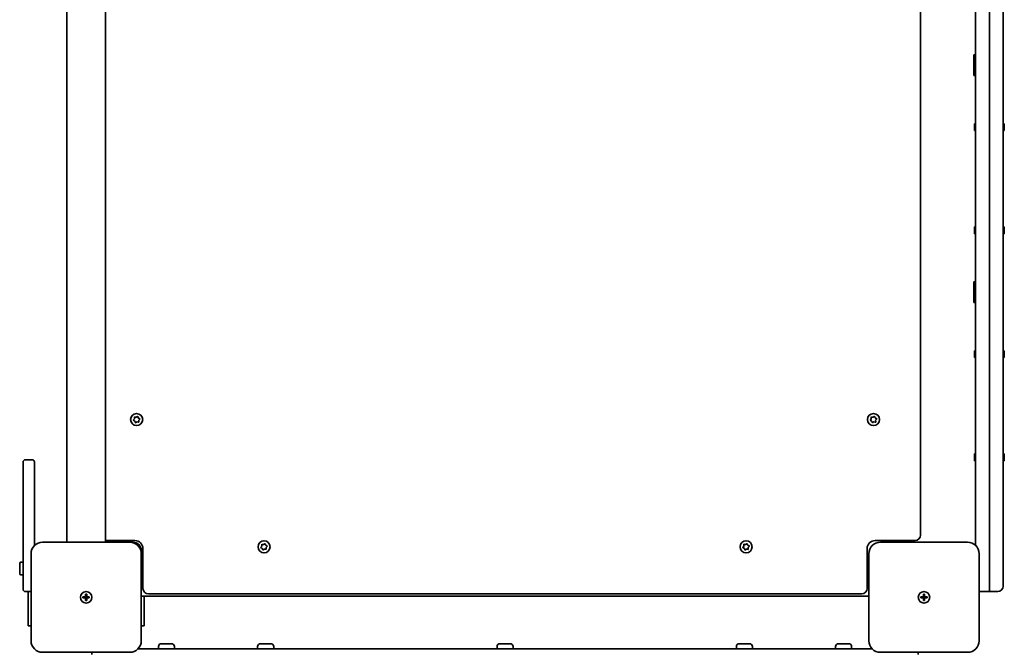
# Model space of a CAD drawing. Units: millimetres. Extents: x -6457 to 6667, y -5536 to 5833.
# Drawn here: x 3694 to 4552, y 2950 to 3502 of the extents above; entities that cross this region are included whole.
import ezdxf

# ---------------------------------------------------------------- set-up
doc = ezdxf.new("R2010")
doc.units = ezdxf.units.MM
doc.layers.add('Widoczne (ISO)', color=7, linetype='Continuous', lineweight=35)

msp = doc.modelspace()

# ---------------------------------------------------------------- linework, layer by layer
at = {"layer": 'Widoczne (ISO)'}
for p, q in [((4538.64, 3690.03), (4538.64, 3036.66)), ((4538.64, 3036.66), (4538.64, 3690.03)), ((4550.64, 3036.13), (4550.64, 3690.55)), ((4526.64, 3683.2), (4526.64, 3043.48)), ((3734.79, 3680.34), (3734.79, 3046.34)), ((3768.49, 3680.34), (3768.49, 3046.34)), ((4478.64, 3052.59), (4478.64, 3674.09)), ((4525.04, 3453.34), (4525.04, 3471.34)), ((4526.64, 3471.34), (4525.04, 3471.34)), ((4526.64, 3453.34), (4525.04, 3453.34)), ((4525.64, 3411.34), (4525.64, 3405.34)), ((4526.64, 3411.34), (4525.64, 3411.34)), ((4550.64, 3411.34), (4551.64, 3411.34)), ((4551.64, 3405.34), (4551.64, 3411.34)), ((4526.64, 3405.34), (4525.64, 3405.34)), ((4550.64, 3405.34), (4551.64, 3405.34)), ((4525.64, 3321.34), (4525.64, 3315.34)), ((4526.64, 3321.34), (4525.64, 3321.34)), ((4550.64, 3321.34), (4551.64, 3321.34)), ((4551.64, 3315.34), (4551.64, 3321.34)), ((4526.64, 3315.34), (4525.64, 3315.34)), ((4550.64, 3315.34), (4551.64, 3315.34)), ((4525.04, 3255.34), (4525.04, 3273.34)), ((4526.64, 3273.34), (4525.04, 3273.34)), ((4526.64, 3255.34), (4525.04, 3255.34)), ((4525.64, 3213.34), (4525.64, 3207.34)), ((4526.64, 3213.34), (4525.64, 3213.34)), ((4550.64, 3213.34), (4551.64, 3213.34)), ((4551.64, 3207.34), (4551.64, 3213.34)), ((4526.64, 3207.34), (4525.64, 3207.34)), ((4550.64, 3207.34), (4551.64, 3207.34)), ((3792.96, 3153.07), (3793.74, 3153.98)), ((3794.14, 3152.02), (3793.06, 3152.57)), ((3793.74, 3153.98), (3793.68, 3155.19)), ((3794.06, 3155.52), (3795.24, 3155.3)), ((3794.54, 3150.89), (3794.14, 3152.02)), ((3796.03, 3151.38), (3795.02, 3150.73)), ((3795.24, 3155.3), (3796.25, 3155.96)), ((3797.22, 3151.17), (3796.03, 3151.38)), ((3796.74, 3155.8), (3797.14, 3154.67)), ((3797.37, 3154.55), (3798.21, 3154.12)), ((3798.31, 3153.62), (3797.53, 3152.7)), ((3797.53, 3152.7), (3797.6, 3151.5)), ((4434.96, 3153.07), (4435.74, 3153.98)), ((4436.14, 3152.02), (4435.06, 3152.57)), ((4435.74, 3153.98), (4435.68, 3155.19)), ((4436.06, 3155.52), (4437.24, 3155.3)), ((4436.54, 3150.89), (4436.14, 3152.02)), ((4438.03, 3151.38), (4437.02, 3150.73)), ((4437.24, 3155.3), (4438.25, 3155.96)), ((4439.22, 3151.17), (4438.03, 3151.38)), ((4438.73, 3155.8), (4439.14, 3154.67)), ((4439.37, 3154.55), (4440.21, 3154.12)), ((4440.31, 3153.62), (4439.53, 3152.7)), ((4439.53, 3152.7), (4439.6, 3151.5)), ((4525.64, 3123.34), (4525.64, 3117.34)), ((4526.64, 3123.34), (4525.64, 3123.34)), ((4550.64, 3123.34), (4551.64, 3123.34)), ((4551.64, 3117.34), (4551.64, 3123.34)), ((3696.64, 3043.23), (3696.64, 3116.34)), ((3704.64, 3118.34), (3698.64, 3118.34)), ((3706.64, 3116.34), (3706.64, 3043.49)), ((4526.64, 3117.34), (4525.64, 3117.34)), ((4550.64, 3117.34), (4551.64, 3117.34)), ((3789.64, 3046.34), (3713.64, 3046.34)), ((3768.49, 3047.84), (3794.14, 3047.84)), ((3789.64, 3046.34), (3792.64, 3046.34)), ((4439.14, 3047.84), (4473.89, 3047.84)), ((4519.64, 3046.34), (4443.64, 3046.34)), ((3696.64, 3005.34), (3696.64, 3043.23)), ((3799.64, 3039.34), (3799.64, 3036.34)), ((3801.14, 3040.84), (3801.14, 3006.09)), ((3903.96, 3042.07), (3904.74, 3042.98)), ((3905.14, 3041.02), (3904.06, 3041.57)), ((3904.74, 3042.98), (3904.68, 3044.19)), ((3905.06, 3044.52), (3906.24, 3044.31)), ((3905.54, 3039.89), (3905.14, 3041.02)), ((3907.03, 3040.38), (3906.02, 3039.73)), ((3906.24, 3044.31), (3907.25, 3044.96)), ((3908.22, 3040.17), (3907.03, 3040.38)), ((3907.73, 3044.8), (3908.14, 3043.67)), ((3908.37, 3043.55), (3909.21, 3043.12)), ((3909.31, 3042.62), (3908.53, 3041.7)), ((3908.53, 3041.7), (3908.6, 3040.5)), ((4323.96, 3042.07), (4324.74, 3042.98)), ((4325.14, 3041.02), (4324.06, 3041.57)), ((4324.74, 3042.98), (4324.68, 3044.19)), ((4325.06, 3044.52), (4326.24, 3044.31)), ((4325.54, 3039.89), (4325.14, 3041.02)), ((4327.03, 3040.38), (4326.02, 3039.73)), ((4326.24, 3044.31), (4327.25, 3044.96)), ((4328.22, 3040.17), (4327.03, 3040.38)), ((4327.73, 3044.8), (4328.14, 3043.67)), ((4328.37, 3043.55), (4329.21, 3043.12)), ((4329.31, 3042.62), (4328.53, 3041.7)), ((4328.53, 3041.7), (4328.6, 3040.5)), ((4432.14, 3006.09), (4432.14, 3040.84)), ((3696.64, 3028.84), (3694.74, 3028.84)), ((3703.64, 3036.34), (3703.64, 2960.34)), ((3799.64, 2960.34), (3799.64, 3036.34)), ((4433.64, 3036.34), (4433.64, 2960.34)), ((4529.64, 2960.34), (4529.64, 3036.34)), ((4538.64, 3003.34), (4538.64, 3036.66)), ((4538.64, 3036.66), (4538.64, 3003.34)), ((4550.64, 3036.13), (4550.64, 3008.09)), ((3693.74, 3018.84), (3693.74, 3027.84)), ((3799.64, 3024.34), (3801.14, 3024.34)), ((4432.14, 3024.34), (4433.64, 3024.34)), ((3696.64, 3017.84), (3694.74, 3017.84)), ((3698.64, 3003.34), (3703.64, 3003.34)), ((3701.14, 2973.34), (3701.14, 3003.34)), ((4531.39, 3003.34), (4538.64, 3003.34)), ((4538.64, 3003.34), (4545.89, 3003.34)), ((3748.89, 2998.84), (3751.14, 2998.84)), ((3748.89, 2997.84), (3748.89, 2998.84)), ((3751.14, 2997.84), (3748.89, 2997.84)), ((3751.14, 2998.84), (3751.14, 3001.09)), ((3751.14, 3001.09), (3752.14, 3001.09)), ((3751.14, 2997.84), (3751.14, 2998.84)), ((3752.14, 2998.84), (3751.14, 2998.84)), ((3751.14, 2995.59), (3751.14, 2997.84)), ((3752.14, 2997.84), (3751.14, 2997.84)), ((3752.14, 2995.59), (3751.14, 2995.59)), ((3752.14, 3001.09), (3752.14, 2998.84)), ((3752.14, 2998.84), (3754.39, 2998.84)), ((3752.14, 2998.84), (3752.14, 2997.84)), ((3754.39, 2997.84), (3752.14, 2997.84)), ((3752.14, 2997.84), (3752.14, 2995.59)), ((3754.39, 2998.84), (3754.39, 2997.84)), ((3799.64, 2999.34), (4433.64, 2999.34)), ((3802.14, 2999.34), (3802.14, 2973.34)), ((3805.89, 3001.34), (4427.39, 3001.34)), ((4478.89, 2998.84), (4481.14, 2998.84)), ((4478.89, 2997.84), (4478.89, 2998.84)), ((4481.14, 2997.84), (4478.89, 2997.84)), ((4481.14, 2998.84), (4481.14, 3001.09)), ((4481.14, 3001.09), (4482.14, 3001.09)), ((4481.14, 2997.84), (4481.14, 2998.84)), ((4482.14, 2998.84), (4481.14, 2998.84)), ((4481.14, 2995.59), (4481.14, 2997.84)), ((4482.14, 2997.84), (4481.14, 2997.84)), ((4482.14, 2995.59), (4481.14, 2995.59)), ((4482.14, 3001.09), (4482.14, 2998.84)), ((4482.14, 2998.84), (4484.39, 2998.84)), ((4482.14, 2998.84), (4482.14, 2997.84)), ((4484.39, 2997.84), (4482.14, 2997.84)), ((4482.14, 2997.84), (4482.14, 2995.59)), ((4484.39, 2998.84), (4484.39, 2997.84)), ((3701.14, 2973.34), (3703.64, 2973.34)), ((3799.64, 2973.34), (3802.14, 2973.34)), ((4436.5, 2953.34), (3796.78, 2953.34)), ((3814.64, 2955.28), (3814.64, 2953.34)), ((3817.2, 2957.84), (3826.08, 2957.84)), ((3828.64, 2955.28), (3828.64, 2953.34)), ((3901.04, 2955.28), (3901.04, 2953.34)), ((3903.6, 2957.84), (3912.48, 2957.84)), ((3915.04, 2955.28), (3915.04, 2953.34)), ((4109.64, 2955.28), (4109.64, 2953.34)), ((4112.2, 2957.84), (4121.08, 2957.84)), ((4123.64, 2955.28), (4123.64, 2953.34)), ((4318.23, 2955.28), (4318.23, 2953.34)), ((4320.79, 2957.84), (4329.67, 2957.84)), ((4332.23, 2955.28), (4332.23, 2953.34)), ((4404.64, 2955.28), (4404.64, 2953.34)), ((4407.2, 2957.84), (4416.08, 2957.84)), ((4418.64, 2955.28), (4418.64, 2953.34)), ((3713.64, 2950.34), (3789.64, 2950.34)), ((4443.64, 2950.34), (4519.64, 2950.34))]:
    msp.add_line(p, q, dxfattribs=at)
for centre, radius in [((3795.64, 3153.34), 5.25), ((4437.64, 3153.34), 5.25), ((3906.64, 3042.34), 5.25), ((4326.64, 3042.34), 5.25), ((3751.64, 2998.34), 5), ((3751.64, 2998.34), 5), ((4481.64, 2998.34), 5), ((4481.64, 2998.34), 5)]:
    msp.add_circle(centre, radius, dxfattribs=at)
for centre, radius, start, end in [((3797.32, 3154.73), 0.189, 199.61506, 286.56719), ((4439.32, 3154.73), 0.189, 199.61506, 286.56719), ((3698.64, 3116.34), 2, 90, 180), ((3704.64, 3116.34), 2, 0, 90), ((3713.64, 3036.34), 10, 90, 180), ((3789.64, 3036.34), 10, 0, 90), ((3792.64, 3039.34), 7, 0, 90), ((3794.14, 3040.84), 7, 0, 90), ((4439.14, 3040.84), 7, 90, 180), ((4443.64, 3036.34), 10, 90, 180), ((4473.89, 3052.59), 4.75, 270, 0), ((4519.64, 3036.34), 10, 0, 90), ((3908.32, 3043.73), 0.189, 199.61506, 286.56719), ((4328.32, 3043.73), 0.189, 199.61506, 286.56719), ((3694.74, 3027.84), 1, 90, 180), ((3694.74, 3018.84), 1, 180, 270), ((3698.64, 3005.34), 2, 180, 270), ((3805.89, 3006.09), 4.75, 180, 270), ((4427.39, 3006.09), 4.75, 270, 0), ((4531.39, 3008.09), 4.75, 248.37347, 270), ((4545.89, 3008.09), 4.75, 270, 0), ((3713.64, 2960.34), 10, 180, 270), ((3789.64, 2960.34), 10, 270, 0), ((4443.64, 2960.34), 10, 180, 270), ((4519.64, 2960.34), 10, 270, 0), ((3817.2, 2955.28), 2.56, 90, 180), ((3826.08, 2955.28), 2.56, 0, 90), ((3903.6, 2955.28), 2.56, 90, 180), ((3912.48, 2955.28), 2.56, 0, 90), ((4112.2, 2955.28), 2.56, 90, 180), ((4121.08, 2955.28), 2.56, 0, 90), ((4320.79, 2955.28), 2.56, 90, 180), ((4329.67, 2955.28), 2.56, 0, 90), ((4407.2, 2955.28), 2.56, 90, 180), ((4416.08, 2955.28), 2.56, 0, 90), ((3761.39, 2948.59), 4.75, 158.38173, 180), ((4471.89, 2948.59), 4.75, 0, 21.61827)]:
    msp.add_arc(centre, radius, start, end, dxfattribs=at)
for points in [[(3792.7, 3152.75), (3792.79, 3152.86), (3792.88, 3152.97), (3792.96, 3153.07)], [(3793.06, 3152.57), (3792.95, 3152.63), (3792.82, 3152.69), (3792.7, 3152.75)], [(3793.68, 3155.19), (3793.67, 3155.32), (3793.66, 3155.46), (3793.66, 3155.6)], [(3793.66, 3155.6), (3793.79, 3155.57), (3793.93, 3155.55), (3794.06, 3155.52)], [(3794.68, 3150.5), (3794.63, 3150.63), (3794.59, 3150.76), (3794.54, 3150.89)], [(3795.02, 3150.73), (3794.91, 3150.65), (3794.8, 3150.58), (3794.68, 3150.5)], [(3796.25, 3155.96), (3796.36, 3156.03), (3796.48, 3156.11), (3796.6, 3156.19)], [(3796.6, 3156.19), (3796.64, 3156.05), (3796.69, 3155.92), (3796.74, 3155.8)], [(3797.62, 3151.09), (3797.48, 3151.12), (3797.35, 3151.14), (3797.22, 3151.17)], [(3797.6, 3151.5), (3797.61, 3151.37), (3797.61, 3151.23), (3797.62, 3151.09)], [(3798.21, 3154.12), (3798.33, 3154.06), (3798.45, 3154), (3798.58, 3153.93)], [(3798.58, 3153.93), (3798.49, 3153.83), (3798.4, 3153.72), (3798.31, 3153.62)], [(4434.7, 3152.75), (4434.79, 3152.86), (4434.88, 3152.97), (4434.96, 3153.07)], [(4435.06, 3152.57), (4434.95, 3152.63), (4434.82, 3152.69), (4434.7, 3152.75)], [(4435.68, 3155.19), (4435.67, 3155.32), (4435.66, 3155.46), (4435.66, 3155.6)], [(4435.66, 3155.6), (4435.79, 3155.57), (4435.93, 3155.55), (4436.06, 3155.52)], [(4436.68, 3150.5), (4436.63, 3150.63), (4436.58, 3150.76), (4436.54, 3150.89)], [(4437.02, 3150.73), (4436.91, 3150.65), (4436.8, 3150.58), (4436.68, 3150.5)], [(4438.25, 3155.96), (4438.36, 3156.03), (4438.48, 3156.11), (4438.6, 3156.19)], [(4438.6, 3156.19), (4438.64, 3156.05), (4438.69, 3155.92), (4438.73, 3155.8)], [(4439.62, 3151.09), (4439.48, 3151.12), (4439.34, 3151.14), (4439.22, 3151.17)], [(4439.6, 3151.5), (4439.6, 3151.37), (4439.61, 3151.23), (4439.62, 3151.09)], [(4440.21, 3154.12), (4440.33, 3154.06), (4440.45, 3154), (4440.58, 3153.93)], [(4440.58, 3153.93), (4440.49, 3153.83), (4440.4, 3153.72), (4440.31, 3153.62)], [(3903.7, 3041.75), (3903.79, 3041.86), (3903.88, 3041.97), (3903.96, 3042.07)], [(3904.06, 3041.57), (3903.95, 3041.63), (3903.82, 3041.69), (3903.7, 3041.75)], [(3904.68, 3044.19), (3904.67, 3044.32), (3904.66, 3044.46), (3904.66, 3044.6)], [(3904.66, 3044.6), (3904.79, 3044.57), (3904.93, 3044.55), (3905.06, 3044.52)], [(3905.68, 3039.5), (3905.63, 3039.63), (3905.58, 3039.77), (3905.54, 3039.89)], [(3906.02, 3039.73), (3905.91, 3039.65), (3905.8, 3039.58), (3905.68, 3039.5)], [(3907.25, 3044.96), (3907.36, 3045.03), (3907.48, 3045.11), (3907.6, 3045.19)], [(3907.6, 3045.19), (3907.64, 3045.05), (3907.69, 3044.92), (3907.73, 3044.8)], [(3908.62, 3040.09), (3908.48, 3040.12), (3908.35, 3040.14), (3908.22, 3040.17)], [(3908.6, 3040.5), (3908.6, 3040.37), (3908.61, 3040.23), (3908.62, 3040.09)], [(3909.21, 3043.12), (3909.33, 3043.06), (3909.45, 3043), (3909.58, 3042.94)], [(3909.58, 3042.94), (3909.49, 3042.83), (3909.4, 3042.72), (3909.31, 3042.62)], [(4323.7, 3041.75), (4323.79, 3041.86), (4323.88, 3041.97), (4323.96, 3042.07)], [(4324.06, 3041.57), (4323.95, 3041.63), (4323.82, 3041.69), (4323.7, 3041.75)], [(4324.68, 3044.19), (4324.67, 3044.32), (4324.66, 3044.46), (4324.66, 3044.6)], [(4324.66, 3044.6), (4324.79, 3044.57), (4324.93, 3044.55), (4325.06, 3044.52)], [(4325.68, 3039.5), (4325.63, 3039.63), (4325.58, 3039.77), (4325.54, 3039.89)], [(4326.02, 3039.73), (4325.91, 3039.65), (4325.8, 3039.58), (4325.68, 3039.5)], [(4327.25, 3044.96), (4327.36, 3045.03), (4327.48, 3045.11), (4327.6, 3045.19)], [(4327.6, 3045.19), (4327.64, 3045.05), (4327.69, 3044.92), (4327.73, 3044.8)], [(4328.62, 3040.09), (4328.48, 3040.12), (4328.35, 3040.14), (4328.22, 3040.17)], [(4328.6, 3040.5), (4328.6, 3040.37), (4328.61, 3040.23), (4328.62, 3040.09)], [(4329.21, 3043.12), (4329.33, 3043.06), (4329.45, 3043), (4329.58, 3042.94)], [(4329.58, 3042.94), (4329.49, 3042.83), (4329.4, 3042.72), (4329.31, 3042.62)]]:
    msp.add_open_spline(points, degree=3, dxfattribs=at)

doc.saveas('drawing.dxf')
